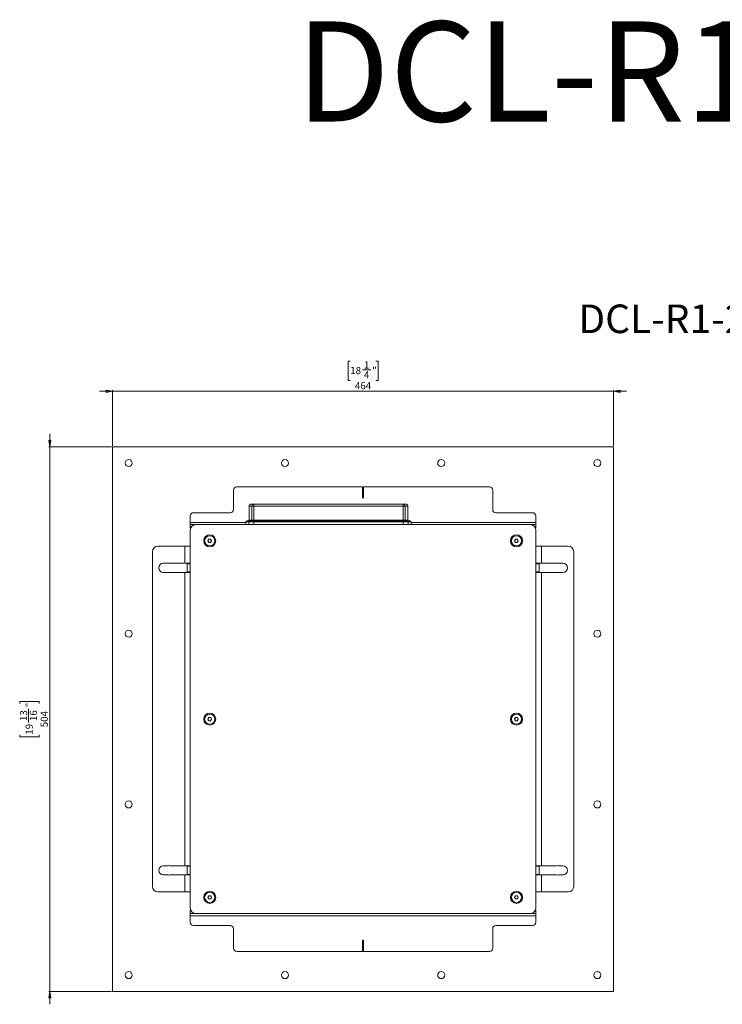
# Model space of a CAD drawing. Units: millimetres. Extents: x 75 to 17845, y 132 to 5430.
# Drawn here: x 6831 to 7481, y 3837 to 4748 of the extents above; entities that cross this region are included whole.
import ezdxf

# ---------------------------------------------------------------- set-up
doc = ezdxf.new("R2010")
doc.units = ezdxf.units.MM
doc.styles.add('SLDTEXTSTYLE0', font='TXT', dxfattribs={"width": 0.605})
doc.styles.add('SLDTEXTSTYLE1', font='TXT', dxfattribs={"width": 0.7})
doc.dimstyles.new('SLDDIMSTYLE1', dxfattribs={"dimtxt": 6.748081, "dimasz": 6, "dimexe": 0, "dimexo": 0.0625, "dimgap": 1.68702, "dimtad": 1, "dimdec": 1, "dimrnd": 1e-09, "dimzin": 12, "dimdsep": 46, "dimtxsty": 'SLDTEXTSTYLE1', "dimblk1": 'CLOSED', "dimblk2": 'CLOSED', "dimsah": 1, "dimcen": 0.09, "dimadec": 0, "dimazin": 3, "dimtfac": 1, "dimtdec": 1, "dimtmove": 0, "dimatfit": 0, "dimldrblk": 'CLOSED', "dimfxl": 0, "dimfrac": 2, "dimtolj": 1, "dimtzin": 12, "dimarcsym": 0})

# ---------------------------------------------------------------- blocks, each defined once
blk = doc.blocks.new('_Closed')
at = {"color": 0, "linetype": 'ByBlock', "lineweight": -2}
for p, q in [((-1, 0.166667), (0, 0)), ((-1, 0.166667), (-1, -0.166667)), ((0, 0), (-1, -0.166667)), ((0, 0), (-1, 0))]:
    blk.add_line(p, q, dxfattribs=at)
blk = doc.blocks.new('_D_29')
at = {"color": 7, "linetype": 'Continuous', "lineweight": 0}
for p, q in [((6858.72, 4352.64), (6858.72, 4364.64)), ((6915.72, 4352.64), (6857.72, 4352.64)), ((6858.72, 4352.64), (6858.72, 3848.64)), ((6830.73, 4115.08), (6830.73, 4116.99)), ((6830.73, 4116.99), (6848.63, 4116.99)), ((6848.63, 4116.99), (6848.63, 4115.08)), ((6838.78, 4097.57), (6838.78, 4110.25)), ((6830.73, 4086.19), (6830.73, 4084.28)), ((6830.73, 4084.28), (6848.63, 4084.28)), ((6848.63, 4084.28), (6848.63, 4086.19)), ((6915.72, 3848.64), (6857.72, 3848.64)), ((6858.72, 3848.64), (6858.72, 3836.64))]:
    blk.add_line(p, q, dxfattribs=at)
at = {"color": 7, "linetype": 'Continuous', "lineweight": 18, "xscale": 6, "yscale": 6}
for p, rotation in [((6858.72, 4352.64, -94.89), 270.0000000000004), ((6858.72, 3848.64, -94.89), 90.0000000000004)]:
    blk.add_blockref('_Closed', p, dxfattribs=dict(at, rotation=rotation))
at = {"color": 7, "linetype": 'Continuous', "lineweight": 18, "attachment_point": 1, "rotation": 90, "style": 'SLDTEXTSTYLE1'}
for s, insert, char_height in [('"', (6836.21, 4111.54), 6.61), ('13', (6831.03, 4098.87), 6.615), ('16', (6840.1, 4098.87), 6.615), ('504', (6850.2, 4093.07), 6.615), ('19', (6836.21, 4086.19), 6.615)]:
    blk.add_mtext(s, dxfattribs=dict(at, insert=insert, char_height=char_height))
blk = doc.blocks.new('_D_30')
at = {"color": 7, "linetype": 'Continuous', "lineweight": 0}
for p, q in [((7136.8, 4432.03), (7134.89, 4432.03)), ((7134.89, 4432.03), (7134.89, 4414.13)), ((7160.65, 4432.03), (7162.56, 4432.03)), ((7162.56, 4432.03), (7162.56, 4414.13)), ((7148.18, 4423.98), (7155.82, 4423.98)), ((7134.89, 4414.13), (7136.8, 4414.13)), ((7162.56, 4414.13), (7160.65, 4414.13)), ((6916.72, 4404.04), (6904.72, 4404.04)), ((6916.72, 4353.64), (6916.72, 4405.04)), ((6916.72, 4404.04), (7380.72, 4404.04)), ((7380.72, 4353.64), (7380.72, 4405.04)), ((7380.72, 4404.04), (7392.72, 4404.04))]:
    blk.add_line(p, q, dxfattribs=at)
at = {"color": 7, "linetype": 'Continuous', "lineweight": 18, "xscale": 6, "yscale": 6}
blk.add_blockref('_Closed', (6916.72, 4404.04, -94.89), dxfattribs=at)
at = {"color": 7, "linetype": 'Continuous', "lineweight": 18, "xscale": 6, "yscale": 6, "rotation": 180.0000000000004}
blk.add_blockref('_Closed', (7380.72, 4404.04, -94.89), dxfattribs=at)
at = {"color": 7, "linetype": 'Continuous', "lineweight": 18, "attachment_point": 1, "style": 'SLDTEXTSTYLE1'}
for s, insert, char_height in [('1', (7149.48, 4431.74), 6.61), ('18', (7136.8, 4426.55), 6.615), ('4', (7149.48, 4422.66), 6.61), ('"', (7157.11, 4426.55), 6.61), ('464', (7141.15, 4412.56), 6.615)]:
    blk.add_mtext(s, dxfattribs=dict(at, insert=insert, char_height=char_height))

msp = doc.modelspace()

# ---------------------------------------------------------------- linework, layer by layer
at = {"color": 7, "linetype": 'Continuous', "lineweight": 18}
for p, q in [((6916.72, 4352.64), (6916.72, 3848.64)), ((7380.72, 4352.64), (6916.72, 4352.64)), ((7380.72, 3848.64), (7380.72, 4352.64)), ((7028.72, 4294.64), (7028.72, 4312.64)), ((7031.72, 4315.64), (7148.22, 4315.64)), ((7148.22, 4315.64), (7148.22, 4305.64)), ((7149.22, 4305.64), (7149.22, 4315.64)), ((7149.22, 4315.64), (7265.72, 4315.64)), ((7268.72, 4312.64), (7268.72, 4294.64)), ((7043.17, 4297.64), (7043.17, 4284.74)), ((7045.74, 4297.64), (7043.17, 4297.64)), ((7045.17, 4299.64), (7047.66, 4299.64)), ((7047.66, 4297.64), (7045.74, 4297.64)), ((7045.74, 4284.74), (7045.74, 4297.64)), ((7047.66, 4297.64), (7047.66, 4299.64)), ((7047.66, 4299.64), (7185.69, 4299.64)), ((7047.66, 4297.64), (7047.66, 4284.74)), ((7185.69, 4297.64), (7047.66, 4297.64)), ((7185.69, 4297.64), (7185.69, 4299.64)), ((7185.69, 4299.64), (7188.17, 4299.64)), ((7185.69, 4284.74), (7185.69, 4297.64)), ((7187.61, 4297.64), (7185.69, 4297.64)), ((7187.61, 4297.64), (7187.61, 4284.74)), ((7190.17, 4297.64), (7187.61, 4297.64)), ((7190.17, 4284.74), (7190.17, 4297.64)), ((6988.72, 4282.74), (6988.72, 4288.64)), ((6991.72, 4291.64), (7025.72, 4291.64)), ((7041.17, 4284.24), (7043.82, 4284.24)), ((7043.17, 4284.74), (7045.74, 4284.74)), ((7043.82, 4284.24), (7047.66, 4284.24)), ((7045.74, 4284.74), (7047.66, 4284.74)), ((7047.66, 4284.74), (7047.66, 4284.24)), ((7047.66, 4284.74), (7185.69, 4284.74)), ((7047.66, 4284.24), (7047.66, 4283.24)), ((7047.66, 4284.24), (7185.69, 4284.24)), ((7185.69, 4284.74), (7185.69, 4284.24)), ((7185.69, 4284.74), (7187.61, 4284.74)), ((7185.69, 4284.24), (7185.69, 4283.24)), ((7185.69, 4284.24), (7189.53, 4284.24)), ((7187.61, 4284.74), (7190.17, 4284.74)), ((7189.53, 4284.24), (7192.17, 4284.24)), ((7271.72, 4291.64), (7305.72, 4291.64)), ((7308.72, 4288.64), (7308.72, 4282.74)), ((6988.72, 4282.74), (6988.72, 4280.64)), ((7040.17, 4282.74), (6988.72, 4282.74)), ((6988.72, 4277.64), (6988.72, 4280.64)), ((6988.72, 4280.64), (6991.72, 4280.64)), ((6989.14, 4277.64), (6988.72, 4277.64)), ((6988.72, 4275.64), (6988.72, 3925.64)), ((6991.72, 4280.64), (6993.72, 4280.64)), ((6991.72, 4280.64), (6991.72, 4280.22)), ((7303.72, 4280.64), (6993.72, 4280.64)), ((7036.17, 4280.64), (7036.17, 4280.64)), ((7036.17, 4280.64), (7040.17, 4280.64)), ((7040.17, 4283.24), (7040.17, 4280.64)), ((7042.86, 4283.24), (7040.17, 4283.24)), ((7042.86, 4283.24), (7042.86, 4280.64)), ((7047.66, 4283.24), (7042.86, 4283.24)), ((7047.66, 4283.24), (7047.66, 4280.64)), ((7185.69, 4283.24), (7047.66, 4283.24)), ((7185.69, 4283.24), (7185.69, 4280.64)), ((7190.49, 4283.24), (7185.69, 4283.24)), ((7190.49, 4283.24), (7190.49, 4280.64)), ((7193.17, 4283.24), (7190.49, 4283.24)), ((7193.17, 4280.64), (7193.17, 4283.24)), ((7308.72, 4282.74), (7193.17, 4282.74)), ((7252.17, 4280.64), (7252.17, 4280.64)), ((7252.17, 4280.64), (7256.72, 4280.64)), ((7256.72, 4280.64), (7256.72, 4280.64)), ((7256.72, 4280.64), (7261.27, 4280.64)), ((7261.27, 4280.64), (7261.27, 4280.64)), ((7303.72, 4280.64), (7305.72, 4280.64)), ((7305.72, 4280.64), (7308.72, 4280.64)), ((7305.72, 4280.22), (7305.72, 4280.64)), ((7308.72, 4277.64), (7308.31, 4277.64)), ((7308.72, 4280.64), (7308.72, 4282.74)), ((7308.72, 4280.64), (7308.72, 4277.64)), ((7308.72, 3925.64), (7308.72, 4275.64)), ((7004.99, 4265.55), (7005.78, 4267.09)), ((7005.93, 4264.09), (7004.99, 4265.55)), ((7005.78, 4267.09), (7007.51, 4267.18)), ((7007.51, 4267.18), (7008.45, 4265.72)), ((7008.45, 4265.72), (7007.66, 4264.18)), ((7288.99, 4265.64), (7289.86, 4267.14)), ((7289.86, 4264.14), (7288.99, 4265.64)), ((7289.86, 4267.14), (7291.59, 4267.14)), ((7291.59, 4267.14), (7292.46, 4265.64)), ((7292.46, 4265.64), (7291.59, 4264.14)), ((6983.62, 4260.64), (6958.72, 4260.64)), ((6983.62, 4244.89), (6983.62, 4260.64)), ((6983.62, 4260.64), (6988.72, 4260.64)), ((7007.66, 4264.18), (7005.93, 4264.09)), ((7291.59, 4264.14), (7289.86, 4264.14)), ((7308.72, 4260.64), (7313.82, 4260.64)), ((7313.82, 4260.64), (7313.82, 4244.89)), ((7338.72, 4260.64), (7313.82, 4260.64)), ((6953.72, 4255.64), (6953.72, 3945.64)), ((7343.72, 3945.64), (7343.72, 4255.64)), ((6967.8, 4244.89), (6963.72, 4244.89)), ((6983.62, 4244.89), (6969.65, 4244.89)), ((6988.72, 4244.89), (6983.62, 4244.89)), ((6985.72, 4244.39), (6985.72, 4244.89)), ((6988.72, 4244.39), (6985.72, 4244.39)), ((6985.72, 4236.89), (6985.72, 4244.39)), ((7313.82, 4244.89), (7308.72, 4244.89)), ((7311.72, 4244.39), (7308.72, 4244.39)), ((7311.72, 4244.89), (7311.72, 4244.39)), ((7311.72, 4244.39), (7311.72, 4236.89)), ((7327.8, 4244.89), (7313.82, 4244.89)), ((7333.72, 4244.89), (7329.65, 4244.89)), ((6963.72, 4236.39), (6967.8, 4236.39)), ((6969.65, 4236.39), (6983.62, 4236.39)), ((6983.62, 3964.89), (6983.62, 4236.39)), ((6983.62, 4236.39), (6988.72, 4236.39)), ((6985.72, 4236.89), (6988.72, 4236.89)), ((6985.72, 4236.39), (6985.72, 4236.89)), ((7308.72, 4236.89), (7311.72, 4236.89)), ((7308.72, 4236.39), (7313.82, 4236.39)), ((7311.72, 4236.89), (7311.72, 4236.39)), ((7313.82, 4236.39), (7313.82, 3964.89)), ((7313.82, 4236.39), (7327.8, 4236.39)), ((7329.65, 4236.39), (7333.72, 4236.39)), ((7004.99, 4100.64), (7005.86, 4102.14)), ((7005.86, 4102.14), (7007.59, 4102.14)), ((7007.59, 4102.14), (7008.46, 4100.64)), ((7288.99, 4100.64), (7289.86, 4102.14)), ((7289.86, 4102.14), (7291.59, 4102.14)), ((7291.59, 4102.14), (7292.46, 4100.64)), ((7005.86, 4099.14), (7004.99, 4100.64)), ((7007.59, 4099.14), (7005.86, 4099.14)), ((7008.46, 4100.64), (7007.59, 4099.14)), ((7289.86, 4099.14), (7288.99, 4100.64)), ((7291.59, 4099.14), (7289.86, 4099.14)), ((7292.46, 4100.64), (7291.59, 4099.14)), ((6967.8, 3964.89), (6963.72, 3964.89)), ((6983.62, 3964.89), (6969.65, 3964.89)), ((6988.72, 3964.89), (6983.62, 3964.89)), ((6985.72, 3964.39), (6985.72, 3964.89)), ((7313.82, 3964.89), (7308.72, 3964.89)), ((7311.72, 3964.89), (7311.72, 3964.39)), ((7327.8, 3964.89), (7313.82, 3964.89)), ((7333.72, 3964.89), (7329.65, 3964.89)), ((6963.72, 3956.39), (6967.8, 3956.39)), ((6969.65, 3956.39), (6983.62, 3956.39)), ((6983.62, 3940.64), (6983.62, 3956.39)), ((6983.62, 3956.39), (6988.72, 3956.39)), ((6988.72, 3964.39), (6985.72, 3964.39)), ((6985.72, 3956.89), (6985.72, 3964.39)), ((6985.72, 3956.89), (6988.72, 3956.89)), ((6985.72, 3956.39), (6985.72, 3956.89)), ((7311.72, 3964.39), (7308.72, 3964.39)), ((7308.72, 3956.89), (7311.72, 3956.89)), ((7308.72, 3956.39), (7313.82, 3956.39)), ((7311.72, 3964.39), (7311.72, 3956.89)), ((7311.72, 3956.89), (7311.72, 3956.39)), ((7313.82, 3956.39), (7313.82, 3940.64)), ((7313.82, 3956.39), (7327.8, 3956.39)), ((7329.65, 3956.39), (7333.72, 3956.39)), ((6958.72, 3940.64), (6983.62, 3940.64)), ((6988.72, 3940.64), (6983.62, 3940.64)), ((7313.82, 3940.64), (7308.72, 3940.64)), ((7313.82, 3940.64), (7338.72, 3940.64)), ((7004.99, 3935.64), (7005.86, 3937.14)), ((7005.86, 3934.14), (7004.99, 3935.64)), ((7005.86, 3937.14), (7007.59, 3937.14)), ((7007.59, 3934.14), (7005.86, 3934.14)), ((7007.59, 3937.14), (7008.46, 3935.64)), ((7008.46, 3935.64), (7007.59, 3934.14)), ((7288.99, 3935.64), (7289.86, 3937.14)), ((7289.86, 3934.14), (7288.99, 3935.64)), ((7289.86, 3937.14), (7291.59, 3937.14)), ((7291.59, 3934.14), (7289.86, 3934.14)), ((7291.59, 3937.14), (7292.46, 3935.64)), ((7292.46, 3935.64), (7291.59, 3934.14)), ((6988.72, 3920.64), (6988.72, 3923.64)), ((6988.72, 3923.64), (6989.14, 3923.64)), ((6991.72, 3920.64), (6988.72, 3920.64)), ((6988.72, 3920.64), (6988.72, 3918.54)), ((6991.72, 3921.05), (6991.72, 3920.64)), ((6993.72, 3920.64), (6991.72, 3920.64)), ((6993.72, 3920.64), (7303.72, 3920.64)), ((7036.17, 3920.64), (7036.17, 3920.63)), ((7040.72, 3920.63), (7036.17, 3920.63)), ((7040.72, 3920.64), (7040.72, 3920.63)), ((7045.27, 3920.63), (7040.72, 3920.63)), ((7045.27, 3920.64), (7045.27, 3920.63)), ((7252.17, 3920.64), (7252.17, 3920.63)), ((7256.72, 3920.63), (7252.17, 3920.63)), ((7256.72, 3920.64), (7256.72, 3920.63)), ((7261.27, 3920.63), (7256.72, 3920.63)), ((7261.27, 3920.64), (7261.27, 3920.63)), ((7305.72, 3920.64), (7303.72, 3920.64)), ((7305.72, 3920.64), (7305.72, 3921.05)), ((7308.72, 3920.64), (7305.72, 3920.64)), ((7308.31, 3923.64), (7308.72, 3923.64)), ((7308.72, 3923.64), (7308.72, 3920.64)), ((7308.72, 3918.54), (7308.72, 3920.64)), ((6988.72, 3918.54), (7308.72, 3918.54)), ((6988.72, 3912.64), (6988.72, 3918.54)), ((7308.72, 3918.54), (7308.72, 3912.64)), ((6991.72, 3909.64), (7025.72, 3909.64)), ((7028.72, 3906.64), (7028.72, 3888.64)), ((7268.72, 3888.64), (7268.72, 3906.64)), ((7271.72, 3909.64), (7305.72, 3909.64)), ((7148.22, 3895.64), (7148.22, 3885.64)), ((7149.22, 3885.64), (7149.22, 3895.64)), ((7148.22, 3885.64), (7031.72, 3885.64)), ((7265.72, 3885.64), (7149.22, 3885.64)), ((6916.72, 3848.64), (7380.72, 3848.64))]:
    msp.add_line(p, q, dxfattribs=at)
for centre, radius in [((6931.72, 4337.64), 3.25), ((7076.39, 4337.64), 3.25), ((7221.06, 4337.64), 3.25), ((7365.72, 4337.64), 3.25), ((7006.72, 4265.64), 5.6), ((7006.72, 4265.64), 4.71), ((7290.72, 4265.64), 5.6), ((7290.72, 4265.64), 4.71), ((6931.72, 4179.64), 3.25), ((7365.72, 4179.64), 3.25), ((7006.72, 4100.64), 5.6), ((7006.72, 4100.64), 4.71), ((7290.72, 4100.64), 5.6), ((7290.72, 4100.64), 4.71), ((6931.72, 4021.64), 3.25), ((7365.72, 4021.64), 3.25), ((7006.72, 3935.64), 5.6), ((7006.72, 3935.64), 4.72), ((7290.72, 3935.64), 5.6), ((7290.72, 3935.64), 4.72), ((6931.72, 3863.64), 3.25), ((7076.39, 3863.64), 3.25), ((7221.06, 3863.64), 3.25), ((7365.72, 3863.64), 3.25)]:
    msp.add_circle(centre, radius, dxfattribs=at)
for centre, radius, start, end in [((7031.72, 4312.64), 3, 90, 180), ((7265.72, 4312.64), 3, 0, 90), ((7148.72, 4305.64), 0.5, 180, 0), ((7025.72, 4294.64), 3, 270, 0), ((7045.17, 4297.64), 2, 90, 180), ((7047.7, 4297.67), 1.96, 91.17794, 181.13139), ((7185.65, 4297.67), 1.96, 358.86861, 88.82206), ((7188.17, 4297.64), 2, 0, 90), ((7271.72, 4294.64), 3, 180, 270), ((6991.72, 4288.64), 3, 90, 180), ((7041.17, 4283.24), 1, 90, 180), ((7042.67, 4284.74), 0.5, 270, 0), ((7043.84, 4283.25), 0.981, 91.17794, 181.13139), ((7045.25, 4284.73), 0.49, 271.17794, 1.13139), ((7188.1, 4284.73), 0.49, 178.86861, 268.82206), ((7189.51, 4283.25), 0.981, 358.86861, 88.82206), ((7190.67, 4284.74), 0.5, 180, 270), ((7192.17, 4283.24), 1, 0, 90), ((7305.72, 4288.64), 3, 0, 90), ((6993.72, 4275.64), 5, 90, 180), ((7303.72, 4275.64), 5, 0, 90), ((7006.72, 4265.64), 1.5, 152.85641, 212.85641), ((7006.72, 4265.64), 1.5, 92.85641, 152.85641), ((7006.72, 4265.64), 1.5, 32.85641, 92.85641), ((7006.72, 4265.64), 1.5, 332.85641, 32.85641), ((7290.72, 4265.64), 1.5, 150, 210), ((7290.72, 4265.64), 1.5, 90, 150), ((7290.72, 4265.64), 1.5, 30, 90), ((7290.72, 4265.64), 1.5, 330, 30), ((6958.72, 4255.64), 5, 90, 180), ((7006.72, 4265.64), 1.5, 212.85641, 272.85641), ((7006.72, 4265.64), 1.5, 272.85641, 332.85641), ((7290.72, 4265.64), 1.5, 210, 270), ((7290.72, 4265.64), 1.5, 270, 330), ((7338.72, 4255.64), 5, 0, 90), ((6963.72, 4240.64), 4.25, 90, 270), ((6968.72, 4240.64), 4.35, 77.69084, 102.30916), ((7328.72, 4240.64), 4.35, 77.69084, 102.30916), ((7333.72, 4240.64), 4.25, 270, 90), ((6968.72, 4240.64), 4.35, 257.69084, 282.30916), ((7328.72, 4240.64), 4.35, 257.69084, 282.30916), ((7006.72, 4100.64), 1.5, 150, 210), ((7006.72, 4100.64), 1.5, 90, 150), ((7006.72, 4100.64), 1.5, 30, 90), ((7006.72, 4100.64), 1.5, 330, 30), ((7290.72, 4100.64), 1.5, 150, 210), ((7290.72, 4100.64), 1.5, 90, 150), ((7290.72, 4100.64), 1.5, 30, 90), ((7290.72, 4100.64), 1.5, 330, 30), ((7006.72, 4100.64), 1.5, 210, 270), ((7006.72, 4100.64), 1.5, 270, 330), ((7290.72, 4100.64), 1.5, 210, 270), ((7290.72, 4100.64), 1.5, 270, 330), ((6963.72, 3960.64), 4.25, 90, 270), ((6968.72, 3960.64), 4.35, 77.69084, 102.30916), ((7328.72, 3960.64), 4.35, 77.69084, 102.30916), ((7333.72, 3960.64), 4.25, 270, 90), ((6968.72, 3960.64), 4.35, 257.69084, 282.30916), ((7328.72, 3960.64), 4.35, 257.69084, 282.30916), ((6958.72, 3945.64), 5, 180, 270), ((7338.72, 3945.64), 5, 270, 0), ((7006.72, 3935.64), 1.5, 150, 210), ((7006.72, 3935.64), 1.5, 90, 150), ((7006.72, 3935.64), 1.5, 210, 270), ((7006.72, 3935.64), 1.5, 30, 90), ((7006.72, 3935.64), 1.5, 270, 330), ((7006.72, 3935.64), 1.5, 330, 30), ((7290.72, 3935.64), 1.5, 150, 210), ((7290.72, 3935.64), 1.5, 90, 150), ((7290.72, 3935.64), 1.5, 210, 270), ((7290.72, 3935.64), 1.5, 30, 90), ((7290.72, 3935.64), 1.5, 270, 330), ((7290.72, 3935.64), 1.5, 330, 30), ((6993.72, 3925.64), 5, 180, 270), ((7303.72, 3925.64), 5, 270, 0), ((6991.72, 3912.64), 3, 180, 270), ((7305.72, 3912.64), 3, 270, 0), ((7025.72, 3906.64), 3, 0, 90), ((7271.72, 3906.64), 3, 90, 180), ((7148.72, 3895.64), 0.5, 0, 180), ((7031.72, 3888.64), 3, 180, 270), ((7265.72, 3888.64), 3, 270, 0)]:
    msp.add_arc(centre, radius, start, end, dxfattribs=at)

# ---------------------------------------------------------------- texts
at = {"color": 7, "linetype": 'Continuous', "lineweight": 0, "attachment_point": 1}
for s, insert, char_height, style in [('DCL-R1-240', (7086.57, 4746.38), 92.604, 'SLDTEXTSTYLE0'), ('DCL-R1-240 CLOSED', (7348.05, 4484.36), 26.4583, 'SLDTEXTSTYLE1')]:
    msp.add_mtext(s, dxfattribs=dict(at, insert=insert, char_height=char_height, style=style))

# ---------------------------------------------------------------- dimensions: what is measured, and where the dimension line sits
at = {"color": 7, "linetype": 'Continuous', "lineweight": 18}
dim = msp.add_linear_dim(base=(7380.72, 4404.04), p1=(6916.72, 4352.64), p2=(7380.72, 4352.64), dimstyle='SLDDIMSTYLE1', dxfattribs=at)
dim.commit()
dim.dimension.update_dxf_attribs({"geometry": '_D_30', "text_midpoint": (7148.72, 4404.04), "dimtype": 160})
dim = msp.add_linear_dim(base=(6858.72, 3848.64), p1=(6916.72, 4352.64), p2=(6916.72, 3848.64), angle=90, dimstyle='SLDDIMSTYLE1', dxfattribs=at)
dim.commit()
dim.dimension.update_dxf_attribs({"geometry": '_D_29', "text_midpoint": (6858.72, 4100.64), "dimtype": 160})

doc.saveas('drawing.dxf')
